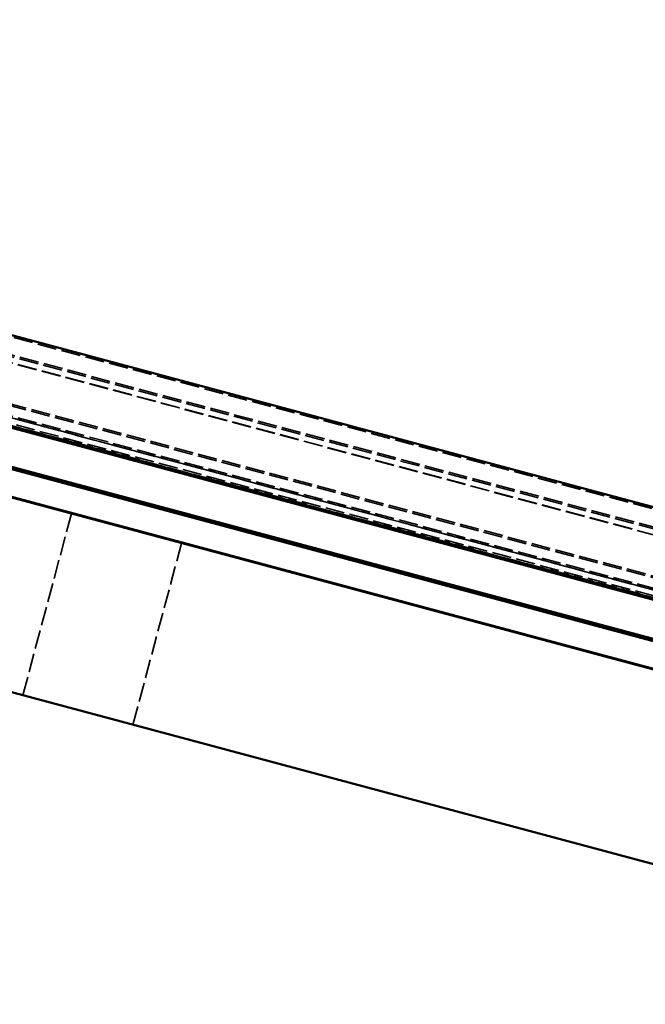
# Model space of a CAD drawing. Units: inches. Extents: x -55 to 72, y -41 to 55.
# Drawn here: x -22 to -10, y -37 to -19 of the extents above; entities that cross this region are included whole.
import ezdxf

# ---------------------------------------------------------------- set-up
doc = ezdxf.new("R2010")
doc.units = ezdxf.units.IN
doc.header["$LTSCALE"] = 2
doc.header["$MEASUREMENT"] = 0
doc.linetypes.add('DASHED', pattern=[0.2067, 0.1654, -0.0413])
doc.layers.add('Hidden (ANSI)', color=7, linetype='DASHED', lineweight=35)
doc.layers.add('Visible (ANSI)', color=7, linetype='Continuous', lineweight=50)

msp = doc.modelspace()

# ---------------------------------------------------------------- linework, layer by layer
at = {"layer": 'Hidden (ANSI)', "ltscale": 1.085406}
for p, q in [((7.00181, -32.69365), (-44.14147, -18.98985)), ((-44.23346, -19.33316), (6.90982, -33.03696)), ((-44.22518, -19.30225), (6.9181, -33.00605)), ((-44.2625, -19.44153), (6.88078, -33.14533)), ((-44.26106, -19.43616), (6.88222, -33.13996)), ((-44.45361, -20.15476), (6.68967, -33.85856)), ((-44.46189, -20.18567), (6.68139, -33.88947)), ((-44.55351, -20.5276), (6.58977, -34.23141)), ((6.59805, -34.2005), (-44.54523, -20.49669)), ((6.62516, -34.09933), (-44.51812, -20.39553)), ((-44.51779, -20.39431), (6.62549, -34.09811)), ((6.63344, -34.06842), (-44.50984, -20.36462))]:
    msp.add_line(p, q, dxfattribs=at)
at = {"layer": 'Hidden (ANSI)', "ltscale": 1.058297}
for p, q in [((-21.09452, -28.15387), (-22.00039, -31.53461)), ((-19.95135, -32.08365), (-19.04549, -28.70291))]:
    msp.add_line(p, q, dxfattribs=at)
at = {"layer": 'Visible (ANSI)'}
for p, q in [((7.01009, -32.66274), (-44.13319, -18.95894)), ((6.5789, -34.27197), (-44.56438, -20.56817)), ((-44.5561, -20.53726), (6.58718, -34.24106)), ((-44.74576, -21.24507), (13.16892, -36.76326)), ((-44.75663, -21.28564), (13.1672, -36.80628)), ((13.16063, -36.79417), (-44.75404, -21.27598)), ((13.03779, -37.28925), (-44.88604, -21.7686)), ((-26.65916, -26.66283), (-6.85179, -31.9702)), ((-7.75765, -35.35094), (-27.56502, -30.04357))]:
    msp.add_line(p, q, dxfattribs=at)

doc.saveas('drawing.dxf')
